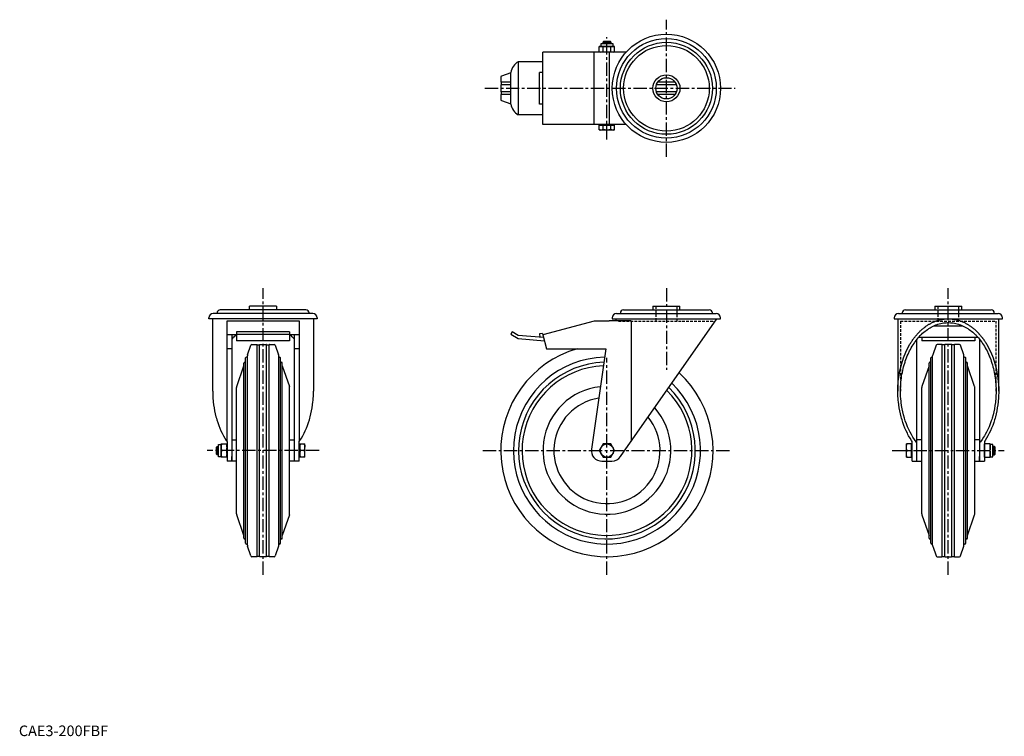
# Model space of a CAD drawing. Extents: x 1 to 928, y 0 to 675.
import ezdxf

# ---------------------------------------------------------------- set-up
doc = ezdxf.new("R2010")
doc.units = 0
doc.header["$LTSCALE"] = 10
doc.linetypes.add('CENTER', pattern=[2, 1.25, -0.25, 0.25, -0.25])
doc.linetypes.add('HIDDEN', pattern=[0.375, 0.25, -0.125])
doc.layers.get('0').update_dxf_attribs({"linetype": 'CONTINUOUS'})
for name, color, linetype in [('1', 1, 'CENTER'), ('2', 2, 'HIDDEN'), ('3', 3, 'CONTINUOUS')]:
    doc.layers.add(name, color=color, linetype=linetype)
doc.styles.add('STANDARD1', font='txt')

msp = doc.modelspace()

# ---------------------------------------------------------------- linework, layer by layer
for p, q in [((547.72, 650.01), (546.75, 649.75)), ((546.75, 644.77), (546.75, 649.75)), ((560.24, 650.01), (547.72, 650.01)), ((548.17, 652.51), (548.17, 650.01)), ((559.8, 652.51), (548.17, 652.51)), ((550.75, 654.51), (549.98, 653.74)), ((549.98, 653.74), (549.98, 652.51)), ((557.98, 653.74), (549.98, 653.74)), ((550.37, 644.77), (550.37, 649.75)), ((557.21, 654.51), (550.75, 654.51)), ((557.98, 653.74), (557.21, 654.51)), ((557.59, 644.77), (557.59, 649.75)), ((557.98, 652.51), (557.98, 653.74)), ((559.8, 650.01), (559.8, 652.51)), ((561.21, 649.75), (560.24, 650.01)), ((561.21, 644.77), (561.21, 649.75)), ((571.97, 644.51), (493.5, 644.51)), ((493.5, 576.51), (493.5, 644.51)), ((542.01, 576.51), (542.01, 644.51)), ((546.75, 644.77), (547.72, 644.51)), ((555.98, 644.51), (555.98, 576.51)), ((560.24, 644.51), (561.21, 644.77)), ((493.5, 635.51), (470.5, 635.51)), ((470.5, 585.51), (470.5, 635.51)), ((463.5, 625.01), (454.66, 621.97)), ((463.5, 595.51), (463.5, 625.51)), ((490.5, 595.51), (490.5, 625.51)), ((493.5, 625.51), (490.5, 625.51)), ((453.98, 621.02), (453.98, 616.51)), ((453.98, 613.51), (453.98, 607.51)), ((454.28, 616.21), (454.28, 613.81)), ((463.5, 616.21), (454.28, 616.21)), ((463.5, 613.81), (454.28, 613.81)), ((619.42, 613.81), (600.55, 613.81)), ((618.23, 616.21), (601.79, 616.21)), ((453.98, 604.51), (453.98, 599.99)), ((454.28, 607.21), (454.28, 604.81)), ((463.5, 607.21), (454.28, 607.21)), ((463.5, 604.81), (454.28, 604.81)), ((619.42, 607.21), (600.55, 607.21)), ((618.23, 604.81), (601.79, 604.81)), ((454.66, 599.05), (463.5, 596)), ((493.5, 595.51), (490.5, 595.51)), ((493.5, 585.51), (470.5, 585.51)), ((571.97, 576.51), (493.5, 576.51)), ((547.72, 575.91), (546.75, 575.65)), ((546.75, 571.47), (546.75, 575.65)), ((560.24, 575.91), (547.72, 575.91)), ((548.17, 576.51), (548.17, 575.91)), ((550.37, 571.47), (550.37, 575.65)), ((557.59, 571.47), (557.59, 575.65)), ((559.8, 575.91), (559.8, 576.51)), ((561.21, 575.65), (560.24, 575.91)), ((561.21, 571.47), (561.21, 575.65)), ((546.75, 571.47), (547.72, 571.21)), ((560.24, 571.21), (547.72, 571.21)), ((560.24, 571.21), (561.21, 571.47)), ((270.42, 401.79), (189.72, 401.79)), ((217.32, 401.79), (217.32, 405.09)), ((242.82, 405.09), (217.32, 405.09)), ((242.82, 405.09), (242.82, 401.79)), ((569.63, 401.79), (650.33, 401.79)), ((597.23, 405.09), (597.23, 401.79)), ((597.23, 405.09), (622.73, 405.09)), ((622.73, 401.79), (622.73, 405.09)), ((835.16, 401.79), (915.86, 401.79)), ((862.76, 405.09), (862.76, 401.79)), ((862.76, 405.09), (888.26, 405.09)), ((888.26, 401.79), (888.26, 405.09)), ((179.07, 393.29), (179.07, 394.29)), ((281.07, 393.29), (179.07, 393.29)), ((182.57, 325.17), (182.57, 393.29)), ((277.07, 398.29), (183.07, 398.29)), ((186.72, 398.29), (186.72, 398.79)), ((196.07, 391.29), (264.07, 391.29)), ((196.07, 277.61), (196.07, 391.29)), ((264.07, 391.29), (264.07, 277.61)), ((273.42, 398.79), (273.42, 398.29)), ((277.57, 393.29), (277.57, 325.17)), ((281.07, 394.29), (281.07, 393.29)), ((542.01, 391.09), (493.5, 378.09)), ((555.98, 391.09), (542.01, 391.09)), ((576.81, 391.29), (555.98, 391.29)), ((555.98, 391.29), (555.98, 391.09)), ((558.98, 394.29), (558.98, 393.29)), ((558.98, 393.29), (660.98, 393.29)), ((562.48, 393.29), (562.48, 391.29)), ((562.98, 398.29), (656.98, 398.29)), ((566.63, 398.79), (566.63, 398.29)), ((566.88, 263.37), (657.48, 393.29)), ((576.81, 391.29), (576.81, 277.61)), ((653.33, 398.29), (653.33, 398.79)), ((660.98, 393.29), (660.98, 394.29)), ((824.51, 394.29), (824.51, 393.29)), ((824.51, 393.29), (926.51, 393.29)), ((828.01, 393.29), (828.01, 325.17)), ((828.51, 398.29), (922.51, 398.29)), ((832.16, 398.79), (832.16, 398.29)), ((918.86, 398.29), (918.86, 398.79)), ((923.01, 325.17), (923.01, 393.29)), ((926.51, 393.29), (926.51, 394.29)), ((205.07, 381.01), (205.07, 372.43)), ((255.07, 381.01), (205.07, 381.01)), ((255.07, 381.01), (255.07, 372.42)), ((464.78, 381.01), (463.5, 378.86)), ((470.47, 377.6), (464.78, 381.01)), ((861.69, 386.59), (889.33, 386.59)), ((205.07, 378.09), (196.07, 378.09)), ((200.57, 378.09), (200.57, 259.09)), ((205.07, 378.86), (255.07, 378.86)), ((255.07, 372.42), (205.07, 372.42)), ((264.07, 378.09), (255.07, 378.09)), ((259.57, 259.09), (259.57, 378.09)), ((463.5, 378.86), (470.47, 374.69)), ((494.17, 375.56), (470.47, 377.6)), ((470.47, 374.69), (495.02, 372.42)), ((493.34, 379.37), (490.5, 379.02)), ((490.5, 379.02), (490.89, 375.85)), ((493.34, 379.37), (493.57, 377.54)), ((493.5, 378.09), (496.98, 365.09)), ((493.57, 377.54), (493.65, 377.53)), ((846.01, 259.09), (846.01, 373.9)), ((903.52, 375.68), (847.5, 375.68)), ((850.51, 375.68), (850.51, 372.42)), ((900.51, 372.42), (850.51, 372.42)), ((900.51, 375.68), (900.51, 372.42)), ((905.01, 373.9), (905.01, 259.09)), ((200.57, 365.09), (196.07, 365.09)), ((215.45, 359.25), (218.61, 368.42)), ((219.56, 369.09), (224.07, 369.09)), ((224.37, 368.79), (226.77, 368.79)), ((224.37, 169.39), (224.37, 368.79)), ((226.77, 169.39), (226.77, 368.79)), ((227.07, 369.09), (233.07, 369.09)), ((233.37, 368.79), (235.77, 368.79)), ((233.37, 169.39), (233.37, 368.79)), ((235.77, 169.39), (235.77, 368.79)), ((236.07, 369.09), (240.58, 369.09)), ((241.53, 368.42), (244.69, 359.25)), ((264.07, 365.09), (259.57, 365.09)), ((496.98, 365.09), (552.79, 365.09)), ((552.79, 365.09), (539.38, 270.49)), ((864.05, 368.42), (860.89, 359.25)), ((869.51, 369.09), (865, 369.09)), ((872.21, 368.79), (869.81, 368.79)), ((869.81, 169.39), (869.81, 368.79)), ((872.21, 169.39), (872.21, 368.79)), ((878.51, 369.09), (872.51, 369.09)), ((881.21, 368.79), (878.81, 368.79)), ((878.81, 169.39), (878.81, 368.79)), ((881.21, 169.39), (881.21, 368.79)), ((886.02, 369.09), (881.51, 369.09)), ((890.13, 359.25), (886.97, 368.42)), ((213.62, 181.83), (213.62, 356.35)), ((215.29, 179.91), (215.29, 358.27)), ((244.85, 179.91), (244.85, 358.27)), ((246.52, 181.83), (246.52, 356.35)), ((859.06, 181.83), (859.06, 356.35)), ((860.73, 179.91), (860.73, 358.27)), ((890.29, 179.91), (890.29, 358.27)), ((891.96, 181.83), (891.96, 356.35)), ((205.23, 329.57), (211.96, 349.09)), ((211.96, 186.67), (211.96, 351.51)), ((248.18, 186.67), (248.18, 351.51)), ((248.18, 349.09), (254.91, 329.57)), ((857.4, 349.09), (850.67, 329.57)), ((857.4, 186.67), (857.4, 351.51)), ((893.62, 186.67), (893.62, 351.51)), ((900.35, 329.57), (893.62, 349.09)), ((205.07, 209.59), (205.07, 328.59)), ((255.07, 209.59), (255.07, 328.59)), ((850.51, 209.59), (850.51, 328.59)), ((900.51, 209.59), (900.51, 328.59)), ((200.57, 279.09), (205.07, 279.09)), ((255.07, 279.09), (259.57, 279.09)), ((850.51, 279.09), (846.01, 279.09)), ((905.01, 279.09), (900.51, 279.09)), ((186.07, 272.32), (186.84, 273.09)), ((186.07, 265.86), (186.07, 272.32)), ((186.84, 273.09), (188.07, 273.09)), ((186.84, 265.09), (186.84, 273.09)), ((188.07, 274.91), (190.57, 274.91)), ((188.07, 263.28), (188.07, 274.91)), ((190.57, 262.83), (190.57, 275.35)), ((190.57, 275.35), (196.07, 275.35)), ((195.81, 269.09), (190.83, 269.09)), ((196.07, 277.61), (196.07, 259.09)), ((264.07, 259.09), (264.07, 277.61)), ((264.07, 274.91), (264.67, 274.91)), ((264.67, 262.83), (264.67, 275.35)), ((264.67, 275.35), (269.37, 275.35)), ((269.11, 269.09), (264.93, 269.09)), ((269.37, 262.83), (269.37, 275.35)), ((550.37, 275.35), (546.75, 269.09)), ((546.75, 269.09), (550.37, 262.83)), ((557.59, 275.35), (550.37, 275.35)), ((561.21, 269.09), (557.59, 275.35)), ((557.59, 262.83), (561.21, 269.09)), ((836.21, 262.83), (836.21, 275.35)), ((840.91, 275.35), (836.21, 275.35)), ((836.47, 269.09), (840.65, 269.09)), ((840.91, 262.83), (840.91, 275.35)), ((841.51, 274.91), (840.91, 274.91)), ((841.51, 259.09), (841.51, 277.61)), ((909.51, 277.61), (909.51, 259.09)), ((915.01, 275.35), (909.51, 275.35)), ((909.77, 269.09), (914.75, 269.09)), ((915.01, 262.83), (915.01, 275.35)), ((917.51, 274.91), (915.01, 274.91)), ((917.51, 263.28), (917.51, 274.91)), ((918.74, 273.09), (917.51, 273.09)), ((919.51, 272.32), (918.74, 273.09)), ((918.74, 265.09), (918.74, 273.09)), ((919.51, 265.86), (919.51, 272.32)), ((186.84, 265.09), (186.07, 265.86)), ((188.07, 265.09), (186.84, 265.09)), ((190.57, 263.28), (188.07, 263.28)), ((196.07, 262.83), (190.57, 262.83)), ((200.57, 259.09), (200.57, 263.37)), ((259.57, 259.09), (259.57, 263.37)), ((264.67, 263.28), (264.07, 263.28)), ((269.37, 262.83), (264.67, 262.83)), ((550.37, 262.83), (557.59, 262.83)), ((836.21, 262.83), (840.91, 262.83)), ((840.91, 263.28), (841.51, 263.28)), ((846.01, 259.09), (846.01, 263.37)), ((905.01, 259.09), (905.01, 263.37)), ((909.51, 262.83), (915.01, 262.83)), ((915.01, 263.28), (917.51, 263.28)), ((917.51, 265.09), (918.74, 265.09)), ((918.74, 265.09), (919.51, 265.86)), ((200.57, 259.09), (196.07, 259.09)), ((205.07, 259.09), (200.57, 259.09)), ((259.57, 259.09), (255.07, 259.09)), ((264.07, 259.09), (259.57, 259.09)), ((549.28, 259.09), (558.68, 259.09)), ((841.51, 259.09), (846.01, 259.09)), ((846.01, 259.09), (850.51, 259.09)), ((900.51, 259.09), (905.01, 259.09)), ((905.01, 259.09), (909.51, 259.09)), ((211.96, 189.09), (205.23, 208.62)), ((254.91, 208.62), (248.18, 189.09)), ((850.67, 208.62), (857.4, 189.09)), ((893.62, 189.09), (900.35, 208.62)), ((218.61, 169.77), (215.45, 178.94)), ((244.69, 178.94), (241.53, 169.77)), ((860.89, 178.94), (864.05, 169.77)), ((886.97, 169.77), (890.13, 178.94)), ((224.07, 169.09), (219.56, 169.09)), ((226.77, 169.39), (224.37, 169.39)), ((233.07, 169.09), (227.07, 169.09)), ((235.77, 169.39), (233.37, 169.39)), ((240.58, 169.09), (236.07, 169.09)), ((865, 169.09), (869.51, 169.09)), ((869.81, 169.39), (872.21, 169.39)), ((872.51, 169.09), (878.51, 169.09)), ((878.81, 169.39), (881.21, 169.39)), ((881.51, 169.09), (886.02, 169.09))]:
    msp.add_line(p, q)
for points in [[(546.75, 649.75, 0), (547.08, 649.83, 0), (547.69, 649.94, 0), (548.27, 650, 0), (548.56, 650.01, 0)], [(548.56, 650.01, 0), (548.85, 650, 0), (549.43, 649.94, 0), (550.04, 649.83, 0), (550.37, 649.75, 0)], [(550.37, 649.75, 0), (551.02, 649.83, 0), (552.24, 649.94, 0), (553.4, 650, 0), (553.98, 650.01, 0)], [(553.98, 650.01, 0), (554.56, 650, 0), (555.73, 649.94, 0), (556.95, 649.83, 0), (557.59, 649.75, 0)], [(557.59, 649.75, 0), (557.92, 649.83, 0), (558.53, 649.94, 0), (559.11, 650, 0), (559.4, 650.01, 0)], [(559.4, 650.01, 0), (559.69, 650, 0), (560.27, 649.94, 0), (560.88, 649.83, 0), (561.21, 649.75, 0)], [(548.56, 644.51, 0), (548.27, 644.51, 0), (547.69, 644.57, 0), (547.08, 644.69, 0), (546.75, 644.77, 0)], [(550.37, 644.77, 0), (550.04, 644.69, 0), (549.43, 644.57, 0), (548.85, 644.51, 0), (548.56, 644.51, 0)], [(553.98, 644.51, 0), (553.4, 644.51, 0), (552.24, 644.57, 0), (551.02, 644.69, 0), (550.37, 644.77, 0)], [(557.59, 644.77, 0), (556.95, 644.69, 0), (555.73, 644.57, 0), (554.56, 644.51, 0), (553.98, 644.51, 0)], [(559.4, 644.51, 0), (559.11, 644.51, 0), (558.53, 644.57, 0), (557.92, 644.69, 0), (557.59, 644.77, 0)], [(561.21, 644.77, 0), (560.88, 644.69, 0), (560.27, 644.57, 0), (559.69, 644.51, 0), (559.4, 644.51, 0)], [(546.75, 575.65, 0), (547.08, 575.73, 0), (547.69, 575.84, 0), (548.27, 575.9, 0), (548.56, 575.91, 0)], [(548.56, 575.91, 0), (548.85, 575.9, 0), (549.43, 575.84, 0), (550.04, 575.73, 0), (550.37, 575.65, 0)], [(550.37, 575.65, 0), (551.02, 575.73, 0), (552.24, 575.84, 0), (553.4, 575.9, 0), (553.98, 575.91, 0)], [(553.98, 575.91, 0), (554.56, 575.9, 0), (555.73, 575.84, 0), (556.95, 575.73, 0), (557.59, 575.65, 0)], [(557.59, 575.65, 0), (557.92, 575.73, 0), (558.53, 575.84, 0), (559.11, 575.9, 0), (559.4, 575.91, 0)], [(559.4, 575.91, 0), (559.69, 575.9, 0), (560.27, 575.84, 0), (560.88, 575.73, 0), (561.21, 575.65, 0)], [(548.56, 571.21, 0), (548.27, 571.21, 0), (547.69, 571.27, 0), (547.08, 571.39, 0), (546.75, 571.47, 0)], [(550.37, 571.47, 0), (550.04, 571.39, 0), (549.43, 571.27, 0), (548.85, 571.21, 0), (548.56, 571.21, 0)], [(553.98, 571.21, 0), (553.4, 571.21, 0), (552.24, 571.27, 0), (551.02, 571.39, 0), (550.37, 571.47, 0)], [(557.59, 571.47, 0), (556.95, 571.39, 0), (555.73, 571.27, 0), (554.56, 571.21, 0), (553.98, 571.21, 0)], [(559.4, 571.21, 0), (559.11, 571.21, 0), (558.53, 571.27, 0), (557.92, 571.39, 0), (557.59, 571.47, 0)], [(561.21, 571.47, 0), (560.88, 571.39, 0), (560.27, 571.27, 0), (559.69, 571.21, 0), (559.4, 571.21, 0)], [(828.01, 325.17, 0), (828.06, 328.15, 0), (828.42, 334.07, 0), (829.14, 339.92, 0), (829.63, 342.8, 0), (830.21, 345.66, 0), (831.63, 351.24, 0), (833.38, 356.63, 0), (835.45, 361.77, 0), (837.83, 366.64, 0), (839.35, 369.34, 0), (839.8, 370.09, 0), (840.26, 370.83, 0), (840.49, 371.19, 0), (840.72, 371.56, 0), (841.2, 372.28, 0), (841.68, 372.99, 0), (841.92, 373.34, 0), (842.17, 373.69, 0), (842.66, 374.38, 0), (843.17, 375.06, 0), (843.42, 375.4, 0), (843.68, 375.73, 0), (844.19, 376.39, 0), (844.71, 377.03, 0), (845.24, 377.67, 0), (845.78, 378.3, 0), (846.32, 378.91, 0), (846.59, 379.21, 0), (846.87, 379.51, 0), (847.42, 380.11, 0), (847.98, 380.69, 0), (848.55, 381.25, 0), (849.12, 381.81, 0), (849.7, 382.36, 0), (849.99, 382.62, 0), (850.28, 382.89, 0), (850.87, 383.41, 0), (851.46, 383.92, 0), (852.06, 384.41, 0), (852.66, 384.89, 0), (853.27, 385.36, 0), (853.58, 385.59, 0), (853.89, 385.82, 0), (854.5, 386.27, 0), (855.12, 386.7, 0), (855.75, 387.12, 0), (856.38, 387.52, 0), (857.02, 387.91, 0), (857.33, 388.11, 0), (857.65, 388.29, 0), (858.3, 388.66, 0), (858.94, 389.01, 0), (859.59, 389.35, 0), (860.24, 389.68, 0), (860.9, 389.99, 0), (861.23, 390.14, 0), (861.56, 390.29, 0), (862.22, 390.57, 0), (862.88, 390.84, 0), (863.22, 390.97, 0), (863.55, 391.1, 0), (864.22, 391.34, 0), (864.89, 391.57, 0), (865.23, 391.68, 0), (865.57, 391.78, 0), (866.24, 391.98, 0), (866.92, 392.17, 0), (867.6, 392.34, 0), (868.29, 392.5, 0), (868.97, 392.64, 0), (869.31, 392.71, 0), (869.65, 392.77, 0), (870.34, 392.89, 0), (871.03, 392.99, 0), (871.72, 393.07, 0), (872.4, 393.15, 0), (873.09, 393.2, 0), (873.44, 393.23, 0), (873.78, 393.25, 0), (874.47, 393.27, 0), (875.17, 393.29, 0), (875.51, 393.29, 0)], [(830.51, 325.17, 0), (830.52, 326.11, 0), (830.55, 327.99, 0), (830.63, 329.86, 0), (830.68, 330.8, 0), (830.74, 331.73, 0), (830.9, 333.6, 0), (831.09, 335.45, 0), (831.31, 337.3, 0), (831.58, 339.14, 0), (831.88, 340.97, 0), (832.04, 341.88, 0), (832.22, 342.78, 0), (832.59, 344.58, 0), (833.01, 346.36, 0), (833.45, 348.12, 0), (833.94, 349.87, 0), (834.46, 351.59, 0), (834.73, 352.45, 0), (835.01, 353.29, 0), (835.6, 354.97, 0), (836.22, 356.62, 0), (836.54, 357.44, 0), (836.87, 358.25, 0), (837.56, 359.85, 0), (838.28, 361.42, 0), (838.65, 362.19, 0), (839.03, 362.95, 0), (839.81, 364.46, 0), (840.62, 365.93, 0), (841.46, 367.37, 0), (842.33, 368.77, 0), (843.23, 370.14, 0), (843.69, 370.8, 0), (844.16, 371.46, 0), (845.11, 372.75, 0), (846.09, 374, 0), (847.09, 375.21, 0), (848.12, 376.37, 0), (849.17, 377.49, 0), (849.7, 378.04, 0), (850.24, 378.57, 0), (851.33, 379.6, 0), (852.45, 380.59, 0), (853.58, 381.52, 0), (854.73, 382.41, 0), (855.9, 383.26, 0), (856.49, 383.66, 0), (857.09, 384.05, 0), (858.29, 384.79, 0), (859.51, 385.49, 0), (860.74, 386.13, 0), (861.98, 386.72, 0), (863.23, 387.26, 0), (863.86, 387.51, 0), (864.5, 387.74, 0), (865.77, 388.18, 0), (867.05, 388.56, 0), (868.34, 388.88, 0), (869.64, 389.15, 0), (870.94, 389.37, 0), (871.59, 389.46, 0), (872.24, 389.54, 0), (873.55, 389.64, 0), (874.86, 389.7, 0), (875.51, 389.71, 0), (876.17, 389.7, 0), (877.47, 389.64, 0), (878.78, 389.54, 0), (879.43, 389.46, 0), (880.08, 389.37, 0), (881.38, 389.15, 0), (882.68, 388.88, 0), (883.97, 388.56, 0), (885.25, 388.18, 0), (886.52, 387.74, 0), (887.16, 387.51, 0), (887.79, 387.26, 0), (889.04, 386.72, 0), (890.29, 386.13, 0), (891.52, 385.49, 0), (892.73, 384.79, 0), (893.93, 384.05, 0), (894.53, 383.66, 0), (895.12, 383.26, 0), (896.29, 382.41, 0), (897.44, 381.52, 0), (898.58, 380.59, 0), (899.69, 379.6, 0), (900.78, 378.57, 0), (901.32, 378.04, 0), (901.86, 377.49, 0), (902.91, 376.37, 0), (903.93, 375.21, 0), (904.93, 374, 0), (905.91, 372.75, 0), (906.86, 371.46, 0), (907.33, 370.8, 0), (907.79, 370.14, 0), (908.69, 368.77, 0), (909.56, 367.37, 0), (910.4, 365.93, 0), (911.21, 364.46, 0), (911.99, 362.95, 0), (912.37, 362.19, 0), (912.74, 361.42, 0), (913.46, 359.85, 0), (914.15, 358.25, 0), (914.48, 357.44, 0), (914.81, 356.62, 0), (915.43, 354.97, 0), (916.01, 353.29, 0), (916.29, 352.45, 0), (916.57, 351.59, 0), (917.09, 349.87, 0), (917.57, 348.12, 0), (918.02, 346.36, 0), (918.43, 344.58, 0), (918.8, 342.78, 0), (918.98, 341.88, 0), (919.14, 340.97, 0), (919.44, 339.14, 0), (919.71, 337.3, 0), (919.94, 335.45, 0), (920.13, 333.6, 0), (920.28, 331.73, 0), (920.34, 330.8, 0), (920.39, 329.86, 0), (920.47, 327.99, 0), (920.51, 326.11, 0), (920.51, 325.17, 0)], [(875.51, 393.29, 0), (875.86, 393.29, 0), (876.55, 393.27, 0), (877.24, 393.25, 0), (877.58, 393.23, 0), (877.93, 393.2, 0), (878.62, 393.15, 0), (879.31, 393.07, 0), (880, 392.99, 0), (880.68, 392.89, 0), (881.37, 392.77, 0), (881.71, 392.71, 0), (882.05, 392.64, 0), (882.74, 392.5, 0), (883.42, 392.34, 0), (884.1, 392.17, 0), (884.78, 391.98, 0), (885.45, 391.78, 0), (885.79, 391.68, 0), (886.13, 391.57, 0), (886.8, 391.34, 0), (887.47, 391.1, 0), (887.81, 390.97, 0), (888.14, 390.84, 0), (888.8, 390.57, 0), (889.46, 390.29, 0), (889.79, 390.14, 0), (890.12, 389.99, 0), (890.78, 389.68, 0), (891.43, 389.35, 0), (892.08, 389.01, 0), (892.73, 388.66, 0), (893.37, 388.29, 0), (893.69, 388.11, 0), (894.01, 387.91, 0), (894.64, 387.52, 0), (895.27, 387.12, 0), (895.9, 386.7, 0), (896.52, 386.27, 0), (897.14, 385.82, 0), (897.44, 385.59, 0), (897.75, 385.36, 0), (898.36, 384.89, 0), (898.96, 384.41, 0), (899.56, 383.92, 0), (900.15, 383.41, 0), (900.74, 382.89, 0), (901.03, 382.62, 0), (901.32, 382.36, 0), (901.9, 381.81, 0), (902.47, 381.25, 0), (903.04, 380.69, 0), (903.6, 380.11, 0), (904.15, 379.51, 0), (904.43, 379.21, 0), (904.7, 378.91, 0), (905.24, 378.3, 0), (905.78, 377.67, 0), (906.31, 377.03, 0), (906.83, 376.39, 0), (907.35, 375.73, 0), (907.6, 375.4, 0), (907.86, 375.06, 0), (908.36, 374.38, 0), (908.85, 373.69, 0), (909.1, 373.34, 0), (909.34, 372.99, 0), (909.82, 372.28, 0), (910.3, 371.56, 0), (910.53, 371.19, 0), (910.76, 370.83, 0), (911.22, 370.09, 0), (911.68, 369.34, 0), (913.2, 366.64, 0), (915.57, 361.77, 0), (917.64, 356.63, 0), (919.4, 351.24, 0), (920.81, 345.66, 0), (921.39, 342.8, 0), (921.89, 339.92, 0), (922.6, 334.07, 0), (922.97, 328.15, 0), (923.01, 325.17, 0)], [(204.32, 378.09, 0), (204.26, 378.04, 0), (203.73, 377.49, 0), (202.68, 376.37, 0), (201.65, 375.21, 0), (200.65, 374, 0), (200.57, 373.9, 0)], [(259.57, 373.9, 0), (259.5, 374, 0), (258.49, 375.21, 0), (257.47, 376.37, 0), (256.42, 377.49, 0), (255.88, 378.04, 0), (255.83, 378.09, 0)], [(182.57, 325.17, 0), (182.58, 323.71, 0), (182.67, 320.79, 0), (182.84, 317.87, 0), (182.97, 316.42, 0), (183.11, 314.97, 0), (183.46, 312.09, 0), (183.89, 309.23, 0), (184.41, 306.41, 0), (185.01, 303.61, 0), (185.7, 300.86, 0), (186.08, 299.5, 0), (186.47, 298.15, 0), (187.32, 295.49, 0), (188.25, 292.88, 0), (189.25, 290.34, 0), (190.33, 287.86, 0), (191.49, 285.44, 0), (192.09, 284.27, 0), (192.71, 283.11, 0), (194.01, 280.84, 0), (195.37, 278.67, 0), (196.07, 277.61, 0)], [(264.07, 277.61, 0), (264.78, 278.67, 0), (266.14, 280.84, 0), (267.43, 283.11, 0), (268.05, 284.27, 0), (268.66, 285.44, 0), (269.81, 287.86, 0), (270.89, 290.34, 0), (271.89, 292.88, 0), (272.82, 295.49, 0), (273.67, 298.15, 0), (274.07, 299.5, 0), (274.44, 300.86, 0), (275.13, 303.61, 0), (275.73, 306.41, 0), (276.25, 309.23, 0), (276.69, 312.09, 0), (277.04, 314.97, 0), (277.18, 316.42, 0), (277.3, 317.87, 0), (277.47, 320.79, 0), (277.56, 323.71, 0), (277.57, 325.17, 0)], [(841.51, 277.61, 0), (840.81, 278.67, 0), (839.45, 280.84, 0), (838.15, 283.11, 0), (837.53, 284.27, 0), (836.93, 285.44, 0), (835.77, 287.86, 0), (834.69, 290.34, 0), (833.69, 292.88, 0), (832.76, 295.49, 0), (831.91, 298.15, 0), (831.52, 299.5, 0), (831.14, 300.86, 0), (830.45, 303.61, 0), (829.85, 306.41, 0), (829.33, 309.23, 0), (828.9, 312.09, 0), (828.55, 314.97, 0), (828.4, 316.42, 0), (828.28, 317.87, 0), (828.11, 320.79, 0), (828.02, 323.71, 0), (828.01, 325.17, 0)], [(846.01, 276.44, 0), (845.21, 277.46, 0), (843.66, 279.58, 0), (842.19, 281.8, 0), (841.48, 282.95, 0), (840.79, 284.12, 0), (839.47, 286.54, 0), (838.23, 289.04, 0), (837.07, 291.62, 0), (836, 294.28, 0), (835.02, 297.01, 0), (834.57, 298.39, 0), (834.14, 299.8, 0), (833.34, 302.65, 0), (832.64, 305.55, 0), (832.04, 308.49, 0), (831.54, 311.47, 0), (831.13, 314.48, 0), (830.97, 316, 0), (830.83, 317.52, 0), (830.63, 320.58, 0), (830.52, 323.64, 0), (830.51, 325.17, 0)], [(920.51, 325.17, 0), (920.5, 323.64, 0), (920.4, 320.58, 0), (920.19, 317.52, 0), (920.05, 316, 0), (919.89, 314.48, 0), (919.48, 311.47, 0), (918.98, 308.49, 0), (918.38, 305.55, 0), (917.68, 302.65, 0), (916.89, 299.8, 0), (916.45, 298.39, 0), (916, 297.01, 0), (915.02, 294.28, 0), (913.95, 291.62, 0), (912.79, 289.04, 0), (911.55, 286.54, 0), (910.23, 284.12, 0), (909.54, 282.95, 0), (908.83, 281.8, 0), (907.36, 279.58, 0), (905.81, 277.46, 0), (905.01, 276.44, 0)], [(923.01, 325.17, 0), (923, 323.71, 0), (922.91, 320.79, 0), (922.74, 317.87, 0), (922.62, 316.42, 0), (922.48, 314.97, 0), (922.13, 312.09, 0), (921.69, 309.23, 0), (921.17, 306.41, 0), (920.57, 303.61, 0), (919.88, 300.86, 0), (919.51, 299.5, 0), (919.11, 298.15, 0), (918.26, 295.49, 0), (917.33, 292.88, 0), (916.33, 290.34, 0), (915.25, 287.86, 0), (914.09, 285.44, 0), (913.49, 284.27, 0), (912.87, 283.11, 0), (911.58, 280.84, 0), (910.22, 278.67, 0), (909.51, 277.61, 0)], [(190.83, 275.35, 0), (190.75, 274.79, 0), (190.64, 273.73, 0), (190.58, 272.72, 0), (190.57, 272.22, 0)], [(190.57, 272.22, 0), (190.58, 271.72, 0), (190.64, 270.71, 0), (190.75, 269.65, 0), (190.83, 269.09, 0)], [(190.83, 269.09, 0), (190.75, 268.53, 0), (190.64, 267.47, 0), (190.58, 266.46, 0), (190.57, 265.96, 0)], [(196.07, 272.22, 0), (196.06, 272.72, 0), (196.01, 273.73, 0), (195.89, 274.79, 0), (195.81, 275.35, 0)], [(195.81, 269.09, 0), (195.89, 269.65, 0), (196.01, 270.71, 0), (196.06, 271.72, 0), (196.07, 272.22, 0)], [(196.07, 265.96, 0), (196.06, 266.46, 0), (196.01, 267.47, 0), (195.89, 268.53, 0), (195.81, 269.09, 0)], [(264.93, 275.35, 0), (264.85, 274.79, 0), (264.74, 273.73, 0), (264.68, 272.72, 0), (264.67, 272.22, 0)], [(264.67, 272.22, 0), (264.68, 271.72, 0), (264.74, 270.71, 0), (264.85, 269.65, 0), (264.93, 269.09, 0)], [(264.93, 269.09, 0), (264.85, 268.53, 0), (264.74, 267.47, 0), (264.68, 266.46, 0), (264.67, 265.96, 0)], [(269.37, 272.22, 0), (269.36, 272.72, 0), (269.31, 273.73, 0), (269.19, 274.79, 0), (269.11, 275.35, 0)], [(269.11, 269.09, 0), (269.19, 269.65, 0), (269.31, 270.71, 0), (269.36, 271.72, 0), (269.37, 272.22, 0)], [(269.37, 265.96, 0), (269.36, 266.46, 0), (269.31, 267.47, 0), (269.19, 268.53, 0), (269.11, 269.09, 0)], [(836.21, 272.22, 0), (836.22, 272.72, 0), (836.28, 273.73, 0), (836.39, 274.79, 0), (836.47, 275.35, 0)], [(836.47, 269.09, 0), (836.39, 269.65, 0), (836.28, 270.71, 0), (836.22, 271.72, 0), (836.21, 272.22, 0)], [(836.21, 265.96, 0), (836.22, 266.46, 0), (836.28, 267.47, 0), (836.39, 268.53, 0), (836.47, 269.09, 0)], [(840.65, 275.35, 0), (840.73, 274.79, 0), (840.85, 273.73, 0), (840.9, 272.72, 0), (840.91, 272.22, 0)], [(840.91, 272.22, 0), (840.9, 271.72, 0), (840.85, 270.71, 0), (840.73, 269.65, 0), (840.65, 269.09, 0)], [(840.65, 269.09, 0), (840.73, 268.53, 0), (840.85, 267.47, 0), (840.9, 266.46, 0), (840.91, 265.96, 0)], [(909.51, 272.22, 0), (909.52, 272.72, 0), (909.58, 273.73, 0), (909.69, 274.79, 0), (909.77, 275.35, 0)], [(909.77, 269.09, 0), (909.69, 269.65, 0), (909.58, 270.71, 0), (909.52, 271.72, 0), (909.51, 272.22, 0)], [(909.51, 265.96, 0), (909.52, 266.46, 0), (909.58, 267.47, 0), (909.69, 268.53, 0), (909.77, 269.09, 0)], [(914.75, 275.35, 0), (914.83, 274.79, 0), (914.95, 273.73, 0), (915, 272.72, 0), (915.01, 272.22, 0)], [(915.01, 272.22, 0), (915, 271.72, 0), (914.95, 270.71, 0), (914.83, 269.65, 0), (914.75, 269.09, 0)], [(914.75, 269.09, 0), (914.83, 268.53, 0), (914.95, 267.47, 0), (915, 266.46, 0), (915.01, 265.96, 0)], [(190.57, 265.96, 0), (190.58, 265.46, 0), (190.64, 264.45, 0), (190.75, 263.39, 0), (190.83, 262.83, 0)], [(195.81, 262.83, 0), (195.89, 263.39, 0), (196.01, 264.45, 0), (196.06, 265.46, 0), (196.07, 265.96, 0)], [(264.67, 265.96, 0), (264.68, 265.46, 0), (264.74, 264.45, 0), (264.85, 263.39, 0), (264.93, 262.83, 0)], [(269.11, 262.83, 0), (269.19, 263.39, 0), (269.31, 264.45, 0), (269.36, 265.46, 0), (269.37, 265.96, 0)], [(836.47, 262.83, 0), (836.39, 263.39, 0), (836.28, 264.45, 0), (836.22, 265.46, 0), (836.21, 265.96, 0)], [(840.91, 265.96, 0), (840.9, 265.46, 0), (840.85, 264.45, 0), (840.73, 263.39, 0), (840.65, 262.83, 0)], [(909.77, 262.83, 0), (909.69, 263.39, 0), (909.58, 264.45, 0), (909.52, 265.46, 0), (909.51, 265.96, 0)], [(915.01, 265.96, 0), (915, 265.46, 0), (914.95, 264.45, 0), (914.83, 263.39, 0), (914.75, 262.83, 0)]]:
    msp.add_polyline3d(points)
for centre, radius in [((609.98, 610.51), 51), ((609.98, 610.51), 47), ((609.98, 610.51), 43.35), ((609.98, 610.51), 40.35), ((609.98, 610.51), 12.75), ((609.98, 610.51), 10), ((553.98, 269.09), 6.26)]:
    msp.add_circle(centre, radius)
for centre, radius, start, end in [((476.88, 623.59), 13.52, 118.1714, 171.84456), ((454.98, 621.02), 1, 109, 180), ((454.28, 616.51), 0.3, 180, 270), ((454.28, 613.51), 0.3, 90, 180), ((454.28, 607.51), 0.3, 180, 270), ((454.28, 604.51), 0.3, 90, 180), ((454.98, 599.99), 1, 180, 251), ((476.88, 597.42), 13.52, 188.15544, 241.8286), ((189.72, 398.79), 3, 90, 180), ((270.42, 398.79), 3, 0, 90), ((569.63, 398.79), 3, 90, 180), ((650.33, 398.79), 3, 0, 90), ((835.16, 398.79), 3, 90, 180), ((915.86, 398.79), 3, 0, 90), ((183.07, 394.29), 4, 90, 180), ((277.07, 394.29), 4, 0, 90), ((562.98, 394.29), 4, 90, 180), ((656.98, 394.29), 4, 0, 90), ((828.51, 394.29), 4, 90, 180), ((922.51, 394.29), 4, 0, 90), ((219.56, 368.09), 1, 90, 161), ((224.07, 368.79), 0.3, 0, 90), ((227.07, 368.79), 0.3, 90, 180), ((233.07, 368.79), 0.3, 0, 90), ((236.07, 368.79), 0.3, 90, 180), ((240.58, 368.09), 1, 19, 90), ((553.98, 269.09), 100, 106.2602, 47.1466), ((865, 368.09), 1, 90, 161), ((869.51, 368.79), 0.3, 0, 90), ((872.51, 368.79), 0.3, 90, 180), ((878.51, 368.79), 0.3, 0, 90), ((881.51, 368.79), 0.3, 90, 180), ((886.02, 368.09), 1, 19, 90), ((214.46, 356.35), 0.833, 0, 180), ((218.29, 358.27), 3, 161, 180), ((241.85, 358.27), 3, 0, 19), ((245.68, 356.35), 0.833, 0, 180), ((553.98, 269.09), 88.09, 91.50587, 46.06175), ((859.9, 356.35), 0.833, 0, 180), ((863.73, 358.27), 3, 161, 180), ((887.29, 358.27), 3, 0, 19), ((891.12, 356.35), 0.833, 0, 180), ((212.79, 351.51), 0.833, 0, 180), ((247.35, 351.51), 0.833, 0, 180), ((553.98, 269.09), 83.25, 92.06828, 45.53082), ((553.98, 269.09), 80, 92.48519, 45.13732), ((858.23, 351.51), 0.833, 0, 180), ((892.79, 351.51), 0.833, 0, 180), ((208.07, 328.59), 3, 161, 180), ((252.07, 328.59), 3, 0, 19), ((553.98, 269.36), 60.25, 95.97024, 41.66802), ((853.51, 328.59), 3, 161, 180), ((897.51, 328.59), 3, 0, 19), ((553.98, 269.09), 50, 98.97263, 39.02322), ((549.28, 269.09), 10, 171.93083, 270), ((558.68, 269.09), 10, 270, 325.11068), ((208.07, 209.59), 3, 180, 199), ((252.07, 209.59), 3, 341, 0), ((853.51, 209.59), 3, 180, 199), ((897.51, 209.59), 3, 341, 0), ((212.79, 186.67), 0.833, 180, 0), ((247.35, 186.67), 0.833, 180, 0), ((858.23, 186.67), 0.833, 180, 0), ((892.79, 186.67), 0.833, 180, 0), ((214.46, 181.83), 0.833, 180, 0), ((218.29, 179.91), 3, 180, 199), ((241.85, 179.91), 3, 341, 0), ((245.68, 181.83), 0.833, 180, 0), ((859.9, 181.83), 0.833, 180, 0), ((863.73, 179.91), 3, 180, 199), ((887.29, 179.91), 3, 341, 0), ((891.12, 181.83), 0.833, 180, 0), ((219.56, 170.09), 1, 199, 270), ((224.07, 169.39), 0.3, 270, 0), ((227.07, 169.39), 0.3, 180, 270), ((233.07, 169.39), 0.3, 270, 0), ((236.07, 169.39), 0.3, 180, 270), ((240.58, 170.09), 1, 270, 341), ((865, 170.09), 1, 199, 270), ((869.51, 169.39), 0.3, 270, 0), ((872.51, 169.39), 0.3, 180, 270), ((878.51, 169.39), 0.3, 270, 0), ((881.51, 169.39), 0.3, 180, 270), ((886.02, 170.09), 1, 270, 341)]:
    msp.add_arc(centre, radius, start, end)
at = {"layer": '1'}
for p, q in [((609.98, 545.84), (609.98, 675.17)), ((553.98, 562.34), (553.98, 658.67)), ((438.92, 610.51), (674.65, 610.51)), ((230.07, 152.1), (230.07, 422.08)), ((609.98, 422.08), (609.98, 345.04)), ((875.51, 152.1), (875.51, 422.08)), ((553.98, 152.1), (553.98, 356.35)), ((282.83, 269.09), (177.31, 269.09)), ((436.99, 269.09), (670.97, 269.09)), ((822.75, 269.09), (928.27, 269.09))]:
    msp.add_line(p, q, dxfattribs=at)
at = {"layer": '2'}
for p, q in [((599.98, 405.09), (599.98, 391.09)), ((619.98, 391.09), (619.98, 405.09)), ((865.51, 405.09), (865.51, 391.09)), ((885.51, 391.09), (885.51, 405.09)), ((564.98, 391.09), (654.98, 391.09)), ((654.98, 389.71), (654.98, 391.09)), ((830.51, 391.09), (830.51, 325.17)), ((830.51, 391.09), (920.51, 391.09)), ((920.51, 325.17), (920.51, 391.09))]:
    msp.add_line(p, q, dxfattribs=at)
for points in [[(190.83, 269.09, 0), (190.75, 269.65, 0), (190.64, 270.71, 0), (190.58, 271.72, 0), (190.57, 272.22, 0)], [(190.57, 265.96, 0), (190.58, 266.46, 0), (190.64, 267.47, 0), (190.75, 268.53, 0), (190.83, 269.09, 0)], [(196.07, 272.22, 0), (196.06, 271.72, 0), (196.01, 270.71, 0), (195.89, 269.65, 0), (195.81, 269.09, 0)], [(264.67, 272.22, 0), (264.68, 272.72, 0), (264.74, 273.73, 0), (264.85, 274.79, 0), (264.93, 275.35, 0)], [(269.11, 275.35, 0), (269.19, 274.79, 0), (269.31, 273.73, 0), (269.36, 272.72, 0), (269.37, 272.22, 0)], [(196.07, 265.96, 0), (196.06, 265.46, 0), (196.01, 264.45, 0), (195.89, 263.39, 0), (195.81, 262.83, 0)], [(264.93, 262.83, 0), (264.85, 263.39, 0), (264.74, 264.45, 0), (264.68, 265.46, 0), (264.67, 265.96, 0)]]:
    msp.add_polyline3d(points, dxfattribs=at)
at = {"layer": '3'}
for p, q in [((550.75, 654.51), (550.75, 652.51)), ((557.21, 654.51), (557.21, 652.51)), ((186.07, 272.32), (188.07, 272.32)), ((919.51, 272.32), (917.51, 272.32)), ((186.07, 265.86), (188.07, 265.86)), ((919.51, 265.86), (917.51, 265.86))]:
    msp.add_line(p, q, dxfattribs=at)

# ---------------------------------------------------------------- texts
at = {"color": 3, "style": 'STANDARD1'}
msp.add_text('CAE3-200FBF', height=10, dxfattribs=at).set_placement((0, 0))

doc.saveas('drawing.dxf')
